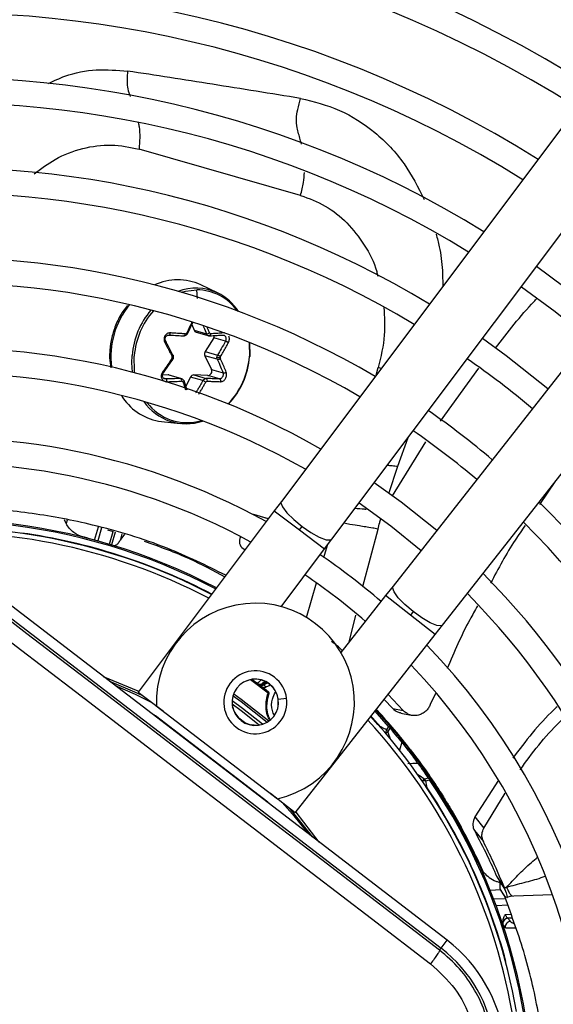
# Model space of a CAD drawing. Units: millimetres. Extents: x 5 to 414, y 3 to 291.
# Drawn here: x 81 to 85, y 248 to 256 of the extents above; entities that cross this region are included whole.
import ezdxf

# ---------------------------------------------------------------- set-up
doc = ezdxf.new("R2010")
doc.units = ezdxf.units.MM

msp = doc.modelspace()

# ---------------------------------------------------------------- linework, layer by layer
at = {"color": 7, "linetype": 'Continuous', "lineweight": 25}
for p, q in [((85.4228, 255.5402), (82.9139, 252.1968)), ((83.2872, 251.9167), (85.796, 255.2601)), ((86.3206, 254.8576), (83.7405, 251.5689)), ((83.0559, 254.4624), (81.8602, 254.8052)), ((84.1076, 251.2809), (86.6878, 254.5696)), ((82.4415, 253.7398), (82.3163, 253.8)), ((82.2199, 253.4384), (82.2588, 253.5204)), ((82.2518, 253.5058), (82.2675, 253.4645)), ((82.2675, 253.4645), (82.3591, 253.4382)), ((82.283, 253.4495), (82.3794, 253.4218)), ((82.4134, 253.4079), (82.3503, 253.3067)), ((82.4998, 253.3832), (82.4134, 253.4079)), ((82.678, 253.3719), (82.679, 253.2736)), ((82.3503, 253.3067), (82.442, 253.2804)), ((82.0789, 253.2026), (82.1103, 253.2483)), ((82.3479, 253.275), (82.3956, 253.1737)), ((82.4395, 253.2487), (82.3479, 253.275)), ((82.0415, 253.148), (82.0789, 253.2026)), ((82.3956, 253.1737), (82.482, 253.149)), ((82.0764, 253.133), (82.0328, 253.131)), ((82.1681, 253.1067), (82.0764, 253.133)), ((82.1779, 253.1051), (82.0835, 253.1322)), ((82.2162, 253.0198), (82.1931, 253.0889)), ((82.241, 253.1172), (82.2058, 253.0508)), ((82.3327, 253.0909), (82.241, 253.1172)), ((82.3694, 253.1282), (82.2661, 253.133)), ((82.2661, 253.133), (82.3577, 253.1067)), ((82.4557, 253.1035), (82.3694, 253.1282)), ((82.0263, 252.7885), (82.1644, 252.7733)), ((84.9392, 252.3408), (84.8242, 252.1726)), ((82.9139, 252.1968), (82.8607, 252.1259)), ((82.8607, 252.1259), (81.8534, 250.7835)), ((81.321, 252.032), (81.3092, 252.061)), ((82.8163, 252.0667), (82.7101, 252.0991)), ((82.8177, 252.0686), (82.716, 252.0978)), ((81.6254, 251.9857), (81.6686, 251.9744)), ((83.0473, 251.9858), (83.0667, 252.0116)), ((81.7511, 251.9528), (81.7239, 251.9165)), ((82.6111, 251.9369), (82.6065, 251.9211)), ((83.2339, 251.8458), (83.2872, 251.9167)), ((82.6368, 251.8435), (82.6468, 251.8408)), ((82.6425, 251.8414), (82.6464, 251.8403)), ((82.9123, 251.4171), (83.2339, 251.8458)), ((84.1415, 248.9469), (80.6507, 251.6254)), ((80.6057, 251.5667), (84.0964, 248.8882)), ((83.7405, 251.5689), (83.6857, 251.4991)), ((83.6857, 251.4991), (83.3549, 251.0775)), ((83.8892, 251.3805), (83.8693, 251.3551)), ((84.0529, 251.2111), (84.1076, 251.2809)), ((83.0169, 249.8906), (84.0529, 251.2111)), ((81.8534, 250.7835), (82.04, 250.6434)), ((83.815, 250.6494), (83.7035, 250.7658)), ((84.0544, 250.7746), (84.0158, 250.6916)), ((81.9879, 250.6834), (82.8855, 249.9947)), ((82.566, 250.6391), (82.5523, 250.6763)), ((83.6755, 250.7301), (83.7382, 250.6642)), ((82.8139, 249.9695), (81.9821, 250.6078)), ((82.5644, 250.6384), (82.566, 250.6391)), ((83.6245, 250.648), (83.6156, 250.6478)), ((83.6156, 250.6478), (83.7146, 250.5368)), ((83.7382, 250.6642), (83.815, 250.6494)), ((83.798, 250.6287), (83.8754, 250.6132)), ((82.6931, 250.5416), (82.6928, 250.5399)), ((82.7325, 250.538), (82.6931, 250.5416)), ((83.7072, 250.5304), (83.693, 250.5047)), ((83.7072, 250.5304), (83.7146, 250.5368)), ((83.7036, 250.4917), (83.718, 250.5172)), ((83.8692, 250.3581), (83.8603, 250.3586)), ((83.8867, 250.3352), (83.8692, 250.3581)), ((84.0013, 250.148), (83.973, 250.1407)), ((83.9829, 250.1269), (84.0113, 250.1342)), ((84.0193, 250.1397), (84.0113, 250.1342)), ((84.5212, 250.1331), (84.346, 249.8603)), ((83.0169, 249.8906), (82.8333, 250.0347)), ((84.088, 250.0481), (84.0792, 250.0493)), ((84.1035, 250.0238), (84.088, 250.0481)), ((84.4125, 249.7781), (84.571, 250.0352)), ((84.346, 249.8603), (84.4125, 249.7781)), ((84.244, 249.7859), (84.2381, 249.7827)), ((84.3425, 249.7592), (84.4096, 249.677)), ((84.4084, 249.4376), (84.4157, 249.4222)), ((84.4087, 249.4368), (84.4148, 249.4395)), ((84.5075, 249.4205), (84.5367, 249.377)), ((84.5111, 249.4152), (84.5687, 249.3231)), ((84.5367, 249.377), (84.5655, 249.3342)), ((84.5375, 249.3192), (84.4595, 249.3165)), ((84.555, 249.0586), (84.5718, 249.0383)), ((84.0964, 248.8882), (84.1415, 248.9469)), ((84.0851, 248.8734), (84.0964, 248.8882))]:
    msp.add_line(p, q, dxfattribs=at)
at = {"color": 8, "linetype": 'Continuous', "lineweight": 25}
for p, q in [((82.2939, 253.699), (82.2881, 253.7634)), ((83.6153, 253.1315), (83.6314, 253.1877)), ((83.6521, 253.1805), (83.6314, 253.1877)), ((84.0916, 252.7912), (84.3751, 253.184)), ((82.0439, 253.1077), (82.0587, 253.1035)), ((81.7297, 252.9811), (81.7409, 252.9642)), ((83.7355, 252.2383), (83.9843, 252.6379)), ((83.7761, 252.4575), (83.8525, 252.6701)), ((83.7094, 252.2551), (83.7761, 252.4575)), ((82.8607, 252.1259), (83.0473, 251.9858)), ((81.3282, 252.0574), (81.321, 252.032)), ((81.5307, 251.91), (81.5589, 252.0084)), ((81.5829, 252.0009), (81.555, 251.9034)), ((83.0473, 251.9858), (83.2339, 251.8458)), ((83.5176, 251.5653), (83.6291, 251.9922)), ((80.9895, 251.9625), (80.989, 251.9594)), ((81.6412, 251.8787), (81.6686, 251.9742)), ((81.6827, 251.9698), (81.6553, 251.8744)), ((81.7239, 251.9165), (81.7355, 251.9569)), ((83.2284, 251.7824), (83.2544, 251.8731)), ((83.1006, 251.3366), (83.174, 251.5926)), ((83.8693, 251.3551), (83.6857, 251.4991)), ((83.4156, 251.1548), (83.4649, 251.354)), ((84.0529, 251.2111), (83.8693, 251.3551)), ((82.6593, 250.8677), (82.6587, 250.8693)), ((82.8148, 250.7773), (82.6839, 250.8751)), ((82.6973, 250.8775), (82.7486, 250.84)), ((82.891, 250.7317), (82.9521, 250.7397)), ((82.8914, 250.6908), (82.8897, 250.691)), ((81.9603, 250.6205), (81.9608, 250.6215)), ((81.9821, 250.6078), (81.9801, 250.6053)), ((82.5888, 250.6023), (82.6516, 250.5541)), ((83.7072, 250.5304), (83.607, 250.6427)), ((83.6439, 250.6268), (83.6436, 250.6271)), ((83.6437, 250.5269), (83.646, 250.5289)), ((83.8045, 250.4132), (83.7873, 250.3545)), ((82.812, 249.967), (82.8139, 249.9695)), ((82.8326, 249.9525), (82.8318, 249.9518)), ((84.9215, 249.2831), (84.6336, 249.2731)), ((84.4849, 249.2524), (84.5665, 249.2552)), ((84.6336, 249.2731), (84.6053, 249.2721)), ((84.5893, 249.2056), (84.5038, 249.2026)), ((84.5693, 249.1387), (84.6117, 249.1402)), ((84.6217, 249.1109), (84.5898, 249.1098)), ((84.5732, 248.7885), (84.5762, 248.7893))]:
    msp.add_line(p, q, dxfattribs=at)
at = {"color": 7, "linetype": 'Continuous', "lineweight": 25, "flags": 128}
for points in [[(85.2986, 253.555), (85.1116, 253.7061), (84.8023, 253.9358)], [(84.6902, 253.7865), (84.9407, 253.6024), (85.1834, 253.408)], [(82.1921, 253.4224), (82.1937, 253.4222), (82.1953, 253.4228), (82.1969, 253.424), (82.1984, 253.4258), (82.1996, 253.4282), (82.2007, 253.431), (82.2014, 253.4342), (82.2018, 253.4375)], [(82.2171, 253.4382), (82.2186, 253.438), (82.2196, 253.4382), (82.22, 253.4386), (82.2197, 253.4394), (82.2188, 253.4404), (82.2174, 253.4416), (82.2154, 253.4431), (82.213, 253.4446)], [(82.6755, 253.3729), (82.676, 253.3675), (82.6769, 253.2715)], [(84.8869, 253.0302), (84.577, 253.2757), (84.4019, 253.4023)], [(81.8116, 253.1528), (81.8064, 253.2216), (81.8084, 253.278)], [(82.6786, 253.269), (82.6795, 253.2687), (82.68, 253.2684), (82.6802, 253.2681), (82.6801, 253.2678), (82.6797, 253.2675), (82.679, 253.2673), (82.6779, 253.2672), (82.6766, 253.2671)], [(82.0835, 253.1322), (82.08, 253.1329), (82.0764, 253.133)], [(82.1907, 253.0909), (82.1922, 253.0901), (82.1931, 253.089), (82.1933, 253.0877), (82.1929, 253.0862), (82.1918, 253.0846), (82.1901, 253.0829), (82.1879, 253.0812), (82.1853, 253.0796)], [(84.0634, 251.9805), (83.8013, 252.1908), (83.6012, 252.3351)], [(83.489, 252.1857), (83.7232, 252.0157), (83.948, 251.8335)], [(82.716, 252.0978), (82.7051, 252.0996), (82.7026, 252.0996)], [(84.0851, 248.8734), (83.6488, 249.2074), (83.2123, 249.5419), (82.7756, 249.8767), (82.3389, 250.2117), (81.9023, 250.5468), (81.4659, 250.8819), (81.0299, 251.217), (80.5943, 251.552)], [(80.5137, 251.4614), (80.951, 251.1251), (81.3888, 250.7886), (81.8269, 250.4521), (82.2653, 250.1157), (82.7037, 249.7794), (83.1422, 249.4432), (83.5804, 249.1074), (84.0185, 248.7721)], [(81.8936, 250.7533), (81.8456, 250.7763), (81.6444, 250.863)], [(82.7503, 250.5402), (82.615, 250.6464), (82.5498, 250.694)], [(83.8726, 250.3426), (83.8725, 250.3425), (83.8721, 250.3422), (83.8715, 250.3417), (83.8706, 250.341), (83.8695, 250.3402), (83.8682, 250.3392), (83.8666, 250.338), (83.8649, 250.3366)], [(83.8501, 250.2568), (83.8866, 250.2577), (83.9232, 250.2585)], [(83.1478, 249.7093), (83.0096, 249.8841), (82.9774, 249.9217)]]:
    msp.add_lwpolyline(points, dxfattribs=at)
at = {"color": 8, "linetype": 'Continuous', "lineweight": 25, "flags": 128}
for points in [[(82.1711, 253.745), (82.2047, 253.7541), (82.2881, 253.7634)], [(81.8287, 253.1483), (81.8268, 253.1623), (81.8244, 253.2715)], [(82.9139, 252.1968), (82.9109, 252.1869), (82.922, 252.1555), (82.9546, 252.1122), (83.0049, 252.0623), (83.0667, 252.0116)], [(83.0667, 252.0116), (83.1326, 251.9665), (83.1946, 251.9322), (83.2452, 251.9129), (83.2785, 251.911), (83.2872, 251.9167)], [(83.8892, 251.3805), (83.8285, 251.4324), (83.7794, 251.4834), (83.7476, 251.5274), (83.7372, 251.559), (83.7405, 251.5689)], [(84.1076, 251.2809), (84.0988, 251.2753), (84.0656, 251.278), (84.0154, 251.2983), (83.9541, 251.3339), (83.8892, 251.3805)], [(81.8576, 250.7891), (81.8526, 250.7914), (81.5978, 250.8987)], [(81.6837, 250.8328), (81.8317, 250.7681), (81.9535, 250.7083)], [(82.5559, 250.7572), (82.6161, 250.7141), (82.8097, 250.5625)], [(82.5606, 250.7712), (82.6158, 250.7318), (82.822, 250.5706)], [(82.7744, 250.5462), (82.6269, 250.6623), (82.5494, 250.7188)], [(83.6452, 250.5252), (83.6454, 250.526), (83.646, 250.5289)], [(83.994, 250.0755), (83.991, 250.0756), (83.9901, 250.0757)], [(83.994, 250.0755), (83.992, 250.0741), (83.9914, 250.0737)], [(82.9184, 249.9679), (82.9957, 249.8798), (83.1085, 249.7395)], [(83.1944, 249.6736), (83.0223, 249.8949), (83.0212, 249.8961)]]:
    msp.add_lwpolyline(points, dxfattribs=at)
at = {"color": 7, "linetype": 'Continuous', "lineweight": 25}
for radius in [15.7667, 15.7333, 15.6133, 15.58]:
    msp.add_circle((80.3872, 247.6681), radius, dxfattribs=at)
for centre, radius, start, end in [((87.0538, 247.8014), 18.0032, 241.16127, 121.13025), ((87.0538, 247.8014), 15.4352, 261.6047, 100.68683), ((87.0538, 247.8014), 15.3352, 262.41512, 99.8764), ((80.3872, 247.6681), 9.48, 57.33308, 137.66692), ((80.3872, 247.6681), 9, 57.55842, 137.44158), ((80.3872, 247.6681), 8.8133, 57.65271, 137.34729), ((80.3872, 247.6681), 8.3333, 57.91461, 137.08539), ((80.3872, 247.6681), 8.1467, 58.02483, 136.97517), ((80.3872, 247.6681), 7.6667, 58.33299, 136.66701), ((80.3872, 247.6681), 7.48, 58.46356, 136.53644), ((80.3872, 247.6681), 7, 58.83142, 136.16858), ((80.3872, 247.6681), 6.8133, 58.98855, 136.032), ((80.3872, 247.6681), 6.3333, 59.43537, 135.56463), ((80.3872, 247.6681), 6.1467, 59.6281, 135.3719), ((82.1462, 253.4326), 0.405, 65.14956, 115.09586), ((82.2839, 253.3898), 0.3736, 35.47923, 89.36404), ((82.2675, 253.3843), 0.3958, 33.60204, 63.92136), ((82.2899, 253.4721), 0.0237, 198.76034, 253.14593), ((82.3602, 253.4766), 0.0384, 268.39664, 303.61777), ((82.3836, 253.4265), 0.0351, 328.15241, 356.935), ((80.3872, 247.6681), 5.6667, 60.18241, 134.81759), ((82.3788, 253.2886), 0.0337, 147.53836, 203.76637), ((82.3959, 253.228), 0.5731, 175.20659, 175.6523), ((82.0927, 253.2632), 0.0136, 355.2524, 26.18613), ((82.459, 253.3636), 0.1015, 257.40733, 270.97822), ((82.4752, 253.2609), 0.0145, 175.08355, 203.69196), ((82.1076, 253.3124), 0.5708, 316.29253, 355.44276), ((82.0963, 253.3157), 0.5842, 316.93551, 355.41467), ((82.1055, 253.3149), 0.5731, 355.20659, 355.6523), ((82.0952, 253.3179), 0.5855, 355.20659, 355.6523), ((80.3872, 247.6681), 6.8133, 49.94572, 55.05428), ((80.3872, 247.6681), 5.48, 60.42441, 134.57559), ((82.3672, 253.1598), 0.0317, 274.04669, 26.04179), ((82.1553, 253.0909), 0.0203, 347.96707, 51.04594), ((82.2662, 253.1052), 0.0278, 90.20832, 154.55345), ((82.2771, 252.9621), 0.1402, 56.9132, 66.6518), ((82.3478, 253.0919), 0.0179, 343.17064, 56.17686), ((82.0742, 253.1861), 0.4005, 213.65044, 263.12689), ((82.2085, 253.1524), 0.3808, 214.51846, 288.73866), ((82.2159, 253.151), 0.371, 216.57619, 286.53291), ((80.3872, 247.6681), 6.3333, 49.79877, 55.20123), ((80.3872, 247.6681), 6.1467, 49.73541, 55.26459), ((80.3872, 247.6681), 5, 61.13041, 133.86959), ((80.3872, 247.6681), 4.8133, 61.44338, 133.55662), ((80.3872, 247.6681), 6.3333, 329.43537, 45.56463), ((80.3872, 247.6681), 4.3933, 62.24597, 106.23393), ((80.3872, 247.6681), 4.3333, 62.37349, 95.21593), ((80.3872, 247.6681), 6.1467, 329.6281, 45.3719), ((82.6649, 251.8995), 0.0622, 159.6869, 248.9122), ((80.3872, 247.6681), 5, 49.24237, 55.75763), ((80.3872, 247.6681), 4.8133, 49.13985, 55.86015), ((80.3872, 247.6681), 5.6667, 330.18241, 44.81759), ((80.3872, 247.6681), 5.48, 330.42441, 44.57559), ((82.7208, 250.7093), 0.7333, 282.9788, 182.0212), ((80.3872, 247.6681), 5, 349.12287, 43.86959), ((80.3872, 247.6681), 4.8133, 350.24222, 43.55662), ((82.7208, 250.7093), 0.2333, 52.5, 232.5), ((82.7208, 250.7093), 0.2333, 232.5, 52.5), ((82.7208, 250.7093), 0.1717, 7.5, 187.5), ((82.7208, 250.7093), 0.1699, 353.81143, 111.18857), ((82.7577, 250.8764), 0.0333, 233.51868, 289.96821), ((82.7622, 250.8631), 0.0268, 239.63378, 306.91577), ((82.7645, 250.8623), 0.0288, 249.02394, 308.98697), ((80.3872, 247.6681), 3.9532, 52.03978, 53.11124), ((82.6501, 251.1719), 0.3477, 290.00116, 295.79594), ((82.6501, 251.1719), 0.38, 292.5193, 298.53023), ((82.8107, 250.767), 0.011, 353.30435, 68.34843), ((82.7208, 250.7093), 0.1717, 187.5, 7.5), ((81.8888, 250.4863), 0.1531, 52.49451, 61.95546), ((82.7208, 250.7093), 0.1699, 204.37983, 260.62017), ((80.3872, 247.6681), 4.3333, 9.98034, 42.62651), ((80.3887, 247.6694), 4.3981, 37.68636, 42.63092), ((83.6979, 250.5239), 0.0211, 341.63466, 37.81366), ((83.7846, 250.4202), 0.0211, 340.72383, 36.17796), ((80.3854, 247.6669), 4.4021, 32.37137, 37.31135), ((83.9248, 250.2374), 0.0211, 38.80682, 94.29001), ((83.9786, 250.0724), 0.0546, 85.52046, 90.24672), ((78.534, 248.9236), 5.5802, 11.91269, 12.453), ((84.0025, 250.1269), 0.0211, 37.18634, 93.36532), ((80.3872, 247.6681), 4.3933, 349.72953, 34.23393), ((80.3872, 247.6681), 4.3364, 14.98389, 33.72111), ((82.7207, 249.848), 0.1531, 43.04437, 52.50531), ((80.3872, 247.6681), 4.4, 23.74084, 28.77193), ((84.593, 249.0687), 0.0412, 94.45863, 173.70643), ((84.6119, 249.0457), 0.0408, 93.99774, 190.5409), ((83.4718, 248.0742), 1.1, 322.5, 52.5), ((83.4718, 248.0742), 1.026, 322.5, 52.5)]:
    msp.add_arc(centre, radius, start, end, dxfattribs=at)
at = {"color": 8, "linetype": 'Continuous', "lineweight": 25}
for centre, radius, start, end in [((87.0538, 247.8014), 15.3113, 262.60911, 99.68242), ((82.2796, 253.3979), 0.3783, 64.66237, 110.55909), ((82.266, 253.2671), 0.6143, 141.0881, 187.13844), ((82.395, 253.2299), 0.5886, 139.36368, 175.30562), ((82.3974, 253.2293), 0.5745, 138.68913, 175.34553), ((82.3765, 253.4355), 0.0152, 300.10353, 7.72664), ((82.1091, 253.2758), 0.014, 257.95561, 296.89811), ((80.3872, 247.6681), 4.3836, 62.26648, 106.23393), ((80.3872, 247.6681), 4.3, 62.44589, 95.21593), ((80.3872, 247.6681), 4.3364, 62.36682, 82.01611), ((82.6501, 251.1719), 0.3575, 291.76819, 296.84015), ((80.3872, 247.6681), 4.3364, 41.27889, 42.63318), ((80.3872, 247.6681), 4.3, 9.98804, 42.55411), ((83.6136, 250.5217), 0.081, 329.71225, 347.98026), ((83.6657, 250.5326), 0.0558, 289.47839, 312.84282), ((77.9844, 248.6807), 5.999, 17.02074, 17.57083), ((80.744, 245.0861), 5.9979, 57.42793, 57.97929), ((84.0026, 250.0935), 0.0558, 122.18993, 145.51456), ((83.9796, 250.0402), 0.0869, 90.82071, 104.91477), ((80.3872, 247.6681), 4.3836, 349.91828, 34.23393)]:
    msp.add_arc(centre, radius, start, end, dxfattribs=at)
at = {"color": 7, "linetype": 'Continuous', "lineweight": 25}
for centre, major_axis, ratio, start_param, end_param in [((82.2028, 253.451), (0.0016, 0.0134), 0.873388, 3.195011, 4.326148), ((82.3916, 253.451), (0.002, 0.0133), 0.826859, 2.187144, 3.318281), ((82.0941, 253.2622), (0.0048, 0.0125), 0.895497, 4.467237, 5.033061), ((82.4717, 253.2623), (0.0035, 0.0129), 0.809315, 1.238078, 1.803901), ((82.1741, 253.0736), (0.0058, 0.0122), 0.849568, 5.57444, 6.705578), ((82.3629, 253.0736), (0.0047, 0.0126), 0.815525, 0.25979, 1.390927), ((79.9577, 246.0618), (8.0213, -2.3001), 0.725707, 1.582774, 1.592172), ((82.6727, 250.838), (0.1014, -0.0399), 0.353367, 0.686064, 0.788869)]:
    msp.add_ellipse(centre, major_axis=major_axis, ratio=ratio, start_param=start_param, end_param=end_param, dxfattribs=at)
at = {"color": 8, "linetype": 'Continuous', "lineweight": 25}
for centre, major_axis, ratio, start_param, end_param in [((82.6592, 250.994), (0.184, 0.1733), 0.729731, 4.624541, 4.73792), ((84.7037, 249.0899), (0.0975, -0.0039), 0.297179, 3.39526, 3.942331)]:
    msp.add_ellipse(centre, major_axis=major_axis, ratio=ratio, start_param=start_param, end_param=end_param, dxfattribs=at)
for points, knots in [([(81.1898, 255.2921), (81.23, 255.3112), (81.3444, 255.3655), (81.5442, 255.4011), (81.6985, 255.3893), (81.7756, 255.3833)], [0, 0, 0, 0, 0.213351, 0.607064, 1, 1, 1, 1]), ([(81.7756, 255.3833), (81.772, 255.3434), (81.7669, 255.2852), (81.7835, 255.2219), (81.7917, 255.201), (81.7939, 255.1954)], [0, 0, 0, 0, 0.614893, 0.896808, 1, 1, 1, 1]), ([(83.0624, 254.8425), (83.0595, 254.8537), (83.0492, 254.8943), (83.0306, 254.9509), (83.0223, 255.028), (83.0349, 255.1043), (83.0481, 255.1535), (83.0555, 255.1808)], [0, 0, 0, 0, 0.111156, 0.401445, 0.59767, 0.777308, 1, 1, 1, 1]), ([(83.0555, 255.1808), (83.1533, 255.1567), (83.35, 255.1083), (83.6112, 254.9373), (83.8293, 254.7138), (83.9254, 254.5232), (83.9712, 254.4323)], [0, 0, 0, 0, 0.253042, 0.508756, 0.765397, 1, 1, 1, 1]), ([(81.8543, 255.0014), (81.8565, 254.991), (81.8693, 254.9291), (81.8644, 254.8615), (81.8602, 254.8052)], [0, 0, 0, 0, 0.167433, 1, 1, 1, 1]), ([(81.0832, 254.6218), (81.134, 254.66), (81.2461, 254.7445), (81.4421, 254.8169), (81.6553, 254.847), (81.7919, 254.8191), (81.8602, 254.8052)], [0, 0, 0, 0, 0.2162, 0.477482, 0.738721, 1, 1, 1, 1]), ([(83.0559, 254.4624), (83.0638, 254.4944), (83.0778, 254.5508), (83.083, 254.6076), (83.0853, 254.632)], [0, 0, 0, 0, 0.568896, 1, 1, 1, 1]), ([(83.0559, 254.4624), (83.1182, 254.4393), (83.2428, 254.3931), (83.4038, 254.265), (83.5307, 254.0987), (83.6065, 253.9603), (83.6247, 253.8753), (83.6272, 253.8637)], [0, 0, 0, 0, 0.24042, 0.480846, 0.72127, 0.961695, 1, 1, 1, 1]), ([(84.0596, 254.176), (84.0676, 254.1449), (84.0901, 254.0576), (84.1075, 253.9275), (84.108, 253.8279), (84.1082, 253.7883)], [0, 0, 0, 0, 0.2496895, 0.7015132, 1, 1, 1, 1]), ([(84.4979, 253.3323), (84.5901, 253.4505), (84.688, 253.576), (84.7976, 253.6913), (84.8039, 253.6979)], [0, 0, 0, 0, 0.94237, 1, 1, 1, 1]), ([(83.6721, 253.6312), (83.6763, 253.5636), (83.6856, 253.4155), (83.6505, 253.2679), (83.6314, 253.1877)], [0, 0, 0, 0, 0.456826, 1, 1, 1, 1]), ([(82.2502, 253.5226), (82.2486, 253.5191), (82.2435, 253.5076), (82.2345, 253.4887), (82.2237, 253.4661), (82.2165, 253.4517), (82.213, 253.4446)], [0, 0, 0, 0, 0.132992, 0.44137, 0.729021, 1, 1, 1, 1]), ([(82.3355, 253.4953), (82.3369, 253.4921), (82.3452, 253.473), (82.3528, 253.454), (82.3591, 253.4382)], [0, 0, 0, 0, 0.172135, 1, 1, 1, 1]), ([(82.3815, 253.4446), (82.377, 253.4559), (82.3719, 253.4687), (82.3665, 253.4816), (82.3658, 253.4833)], [0, 0, 0, 0, 0.871073, 1, 1, 1, 1]), ([(82.5007, 253.4144), (82.5015, 253.412), (82.5032, 253.4071), (82.5037, 253.399), (82.5028, 253.3907), (82.5008, 253.3858), (82.4998, 253.3832)], [0, 0, 0, 0, 0.244714, 0.498693, 0.732567, 1, 1, 1, 1]), ([(82.5218, 253.373), (82.5236, 253.3769), (82.5271, 253.3847), (82.5289, 253.3979), (82.5284, 253.4101), (82.5259, 253.4171), (82.5249, 253.4202)], [0, 0, 0, 0, 0.268016, 0.528683, 0.79135, 1, 1, 1, 1]), ([(82.1853, 253.0796), (82.1891, 253.0686), (82.1956, 253.0499), (82.2018, 253.0313), (82.2043, 253.0237)], [0, 0, 0, 0, 0.5890977, 1, 1, 1, 1]), ([(82.3327, 253.0909), (82.326, 253.0789), (82.3148, 253.0592), (82.2988, 253.032), (82.2878, 253.0134), (82.2811, 253.0026), (82.2791, 252.9993)], [0, 0, 0, 0, 0.388939, 0.640492, 0.891976, 1, 1, 1, 1]), ([(82.3026, 252.9917), (82.307, 252.999), (82.3162, 253.014), (82.3292, 253.0364), (82.3418, 253.0585), (82.3498, 253.0727), (82.3537, 253.0796)], [0, 0, 0, 0, 0.251189, 0.517526, 0.765963, 1, 1, 1, 1]), ([(83.6989, 252.4655), (83.7095, 252.4641), (83.73, 252.4615), (83.761, 252.4588), (83.7761, 252.4575)], [0, 0, 0, 0, 0.514975, 1, 1, 1, 1]), ([(83.5422, 252.1375), (83.5375, 252.1377), (83.5105, 252.1387), (83.4816, 252.1415), (83.4576, 252.1438)], [0, 0, 0, 0, 0.171967, 1, 1, 1, 1]), ([(83.6291, 251.9922), (83.6333, 252.0079), (83.64, 252.0326), (83.647, 252.0573), (83.6496, 252.0663)], [0, 0, 0, 0, 0.633437, 1, 1, 1, 1]), ([(83.6291, 251.9922), (83.6155, 251.9946), (83.5778, 252.0013), (83.5337, 252.0082), (83.4849, 252.0157), (83.4404, 252.0223), (83.3913, 252.032), (83.3759, 252.035)], [0, 0, 0, 0, 0.106555, 0.295833, 0.522694, 0.85035, 1, 1, 1, 1]), ([(82.8261, 250.5773), (82.8208, 250.5887), (82.8061, 250.62), (82.7944, 250.6912), (82.8066, 250.7429), (82.8148, 250.7773)], [0, 0, 0, 0, 0.161376, 0.441024, 1, 1, 1, 1]), ([(82.8303, 250.5813), (82.8243, 250.5949), (82.8092, 250.6291), (82.8035, 250.694), (82.8148, 250.7385), (82.8216, 250.7658)], [0, 0, 0, 0, 0.203884, 0.513182, 1, 1, 1, 1]), ([(82.8618, 250.6114), (82.8562, 250.6233), (82.8387, 250.661), (82.8401, 250.7255), (82.8613, 250.7678), (82.8697, 250.7846)], [0, 0, 0, 0, 0.2169665, 0.6885103, 1, 1, 1, 1]), ([(84.5799, 249.3382), (84.608, 249.3684), (84.6671, 249.432), (84.7442, 249.5064), (84.7951, 249.5488), (84.8102, 249.5614)], [0, 0, 0, 0, 0.387591, 0.817556, 1, 1, 1, 1]), ([(84.8632, 249.4196), (84.8533, 249.4157), (84.8048, 249.3963), (84.7102, 249.3729), (84.623, 249.3497), (84.5799, 249.3382)], [0, 0, 0, 0, 0.113738, 0.562268, 1, 1, 1, 1]), ([(84.5799, 249.3382), (84.5862, 249.3264), (84.5987, 249.3029), (84.613, 249.279), (84.6173, 249.279), (84.62, 249.2789)], [0, 0, 0, 0, 0.2783555, 0.5494447, 1, 1, 1, 1]), ([(84.6468, 249.0376), (84.6434, 249.0375), (84.6276, 249.0366), (84.6057, 249.0362), (84.582, 249.0364), (84.5753, 249.0377), (84.5719, 249.0383)], [0, 0, 0, 0, 0.076635, 0.362924, 0.672185, 1, 1, 1, 1])]:
    msp.add_open_spline(points, degree=3, knots=knots, dxfattribs=at)
at = {"color": 7, "linetype": 'Continuous', "lineweight": 25}
for points, knots in [([(83.0555, 255.1808), (82.8365, 255.2161), (82.3986, 255.2867), (81.9833, 255.3511), (81.7756, 255.3833)], [0, 0, 0, 0, 0.500078, 1, 1, 1, 1]), ([(81.7744, 253.6464), (81.7629, 253.6325), (81.7292, 253.592), (81.689, 253.5117), (81.6563, 253.4144), (81.6436, 253.329), (81.6405, 253.2529), (81.6468, 253.2095), (81.6505, 253.1846)], [0, 0, 0, 0, 0.111722, 0.32481, 0.538282, 0.729027, 0.844402, 1, 1, 1, 1]), ([(82.0919, 253.4444), (82.0919, 253.4444), (82.0919, 253.4444), (82.0919, 253.4444), (82.0918, 253.4444), (82.0916, 253.4444), (82.0906, 253.4445), (82.0865, 253.4446), (82.0788, 253.4436), (82.0682, 253.4394), (82.0584, 253.4319), (82.0509, 253.4219), (82.0461, 253.4103), (82.0443, 253.3975), (82.0456, 253.3845), (82.049, 253.3768), (82.0507, 253.373)], [0, 0, 0, 0, 0.000023, 0.000185, 0.00062, 0.002243, 0.0085, 0.033053, 0.130067, 0.254274, 0.383927, 0.50094, 0.621819, 0.747509, 0.874201, 1, 1, 1, 1]), ([(82.0834, 253.4287), (82.0843, 253.4286), (82.0857, 253.4285), (82.0875, 253.4302), (82.0888, 253.4322), (82.09, 253.4348), (82.0909, 253.4378), (82.0916, 253.4411), (82.0918, 253.4433), (82.0919, 253.4444)], [0, 0, 0, 0, 0.234141, 0.362257, 0.494205, 0.626926, 0.75725, 0.882336, 1, 1, 1, 1]), ([(82.2018, 253.4375), (82.1908, 253.4382), (82.172, 253.4393), (82.1446, 253.441), (82.1191, 253.4426), (82.1012, 253.4438), (82.0919, 253.4444)], [0, 0, 0, 0, 0.3078393, 0.5212309, 0.7511102, 1, 1, 1, 1]), ([(82.2171, 253.4382), (82.2156, 253.4359), (82.2127, 253.4311), (82.2065, 253.426), (82.1994, 253.4227), (82.1945, 253.4225), (82.1921, 253.4224)], [0, 0, 0, 0, 0.250013, 0.500001, 0.749988, 1, 1, 1, 1]), ([(82.3817, 253.4224), (82.3793, 253.4225), (82.3746, 253.4227), (82.3681, 253.426), (82.3626, 253.4311), (82.3603, 253.4359), (82.3591, 253.4382)], [0, 0, 0, 0, 0.250012, 0.499999, 0.749987, 1, 1, 1, 1]), ([(82.4915, 253.4444), (82.4791, 253.4435), (82.4595, 253.442), (82.4325, 253.4401), (82.4116, 253.4387), (82.3981, 253.4379), (82.3916, 253.4375)], [0, 0, 0, 0, 0.38279, 0.603854, 0.808616, 1, 1, 1, 1]), ([(82.0572, 253.3832), (82.058, 253.383), (82.0592, 253.3827), (82.0593, 253.3813), (82.0587, 253.3799), (82.0574, 253.3783), (82.055, 253.376), (82.0524, 253.3741), (82.0507, 253.373)], [0, 0, 0, 0, 0.238104, 0.367489, 0.5, 0.632511, 0.761896, 1, 1, 1, 1]), ([(82.0507, 253.373), (82.0578, 253.36), (82.0688, 253.3395), (82.0833, 253.3115), (82.0945, 253.2899), (82.1015, 253.2758), (82.1048, 253.2692)], [0, 0, 0, 0, 0.375075, 0.590546, 0.8087, 1, 1, 1, 1]), ([(82.0572, 253.3832), (82.0559, 253.3858), (82.0536, 253.3907), (82.0526, 253.399), (82.0536, 253.4071), (82.0567, 253.4146), (82.0617, 253.421), (82.068, 253.4257), (82.0754, 253.4286), (82.0806, 253.4287), (82.0834, 253.4287)], [0, 0, 0, 0, 0.133786, 0.250655, 0.377691, 0.499994, 0.622348, 0.749335, 0.866271, 1, 1, 1, 1]), ([(82.1103, 253.2804), (82.1007, 253.2995), (82.0836, 253.3337), (82.0653, 253.3681), (82.0572, 253.3832)], [0, 0, 0, 0, 0.560156, 1, 1, 1, 1]), ([(82.0834, 253.4287), (82.104, 253.4274), (82.1408, 253.4251), (82.1764, 253.4232), (82.1921, 253.4224)], [0, 0, 0, 0, 0.5598174, 1, 1, 1, 1]), ([(82.3714, 253.4244), (82.3735, 253.4237), (82.3776, 253.4222), (82.3819, 253.4223), (82.3841, 253.4223)], [0, 0, 0, 0, 0.499505, 1, 1, 1, 1]), ([(82.3817, 253.4224), (82.4006, 253.4235), (82.4342, 253.4254), (82.4664, 253.4277), (82.4805, 253.4287)], [0, 0, 0, 0, 0.5601558, 1, 1, 1, 1]), ([(82.4998, 253.3832), (82.4894, 253.364), (82.4708, 253.3296), (82.4508, 253.2954), (82.442, 253.2804)], [0, 0, 0, 0, 0.559817, 1, 1, 1, 1]), ([(82.463, 253.2692), (82.4693, 253.2799), (82.4801, 253.2982), (82.4949, 253.3241), (82.5083, 253.3479), (82.5171, 253.3642), (82.5218, 253.373)], [0, 0, 0, 0, 0.310214, 0.530252, 0.748607, 1, 1, 1, 1]), ([(82.4805, 253.4287), (82.4826, 253.4287), (82.4867, 253.4286), (82.4924, 253.4257), (82.4973, 253.4211), (82.4996, 253.4166), (82.5007, 253.4144)], [0, 0, 0, 0, 0.267577, 0.501315, 0.755389, 1, 1, 1, 1]), ([(82.4834, 253.4287), (82.4854, 253.4285), (82.4893, 253.4282), (82.4927, 253.4252), (82.4943, 253.4237)], [0, 0, 0, 0, 0.504274, 1, 1, 1, 1]), ([(82.4998, 253.3832), (82.5012, 253.383), (82.5034, 253.3827), (82.5072, 253.3813), (82.5105, 253.38), (82.5137, 253.3783), (82.5168, 253.3765), (82.5196, 253.3747), (82.5211, 253.3735), (82.5218, 253.373)], [0, 0, 0, 0, 0.234141, 0.362256, 0.494205, 0.626925, 0.757249, 0.882336, 1, 1, 1, 1]), ([(82.1038, 253.255), (82.0968, 253.2445), (82.0848, 253.2266), (82.0675, 253.2014), (82.0514, 253.1783), (82.0401, 253.1627), (82.0341, 253.1544)], [0, 0, 0, 0, 0.3102143, 0.5302515, 0.7486066, 1, 1, 1, 1]), ([(82.1079, 253.2487), (82.1087, 253.2484), (82.1101, 253.248), (82.1105, 253.2484), (82.1103, 253.2492), (82.1093, 253.2503), (82.1075, 253.2521), (82.1052, 253.2539), (82.1038, 253.255)], [0, 0, 0, 0, 0.237366, 0.366259, 0.498379, 0.63074, 0.760321, 1, 1, 1, 1]), ([(82.1103, 253.2804), (82.1111, 253.28), (82.1125, 253.2795), (82.1128, 253.2779), (82.1123, 253.2763), (82.1112, 253.2746), (82.109, 253.2722), (82.1065, 253.2704), (82.1048, 253.2692)], [0, 0, 0, 0, 0.239004, 0.368386, 0.500677, 0.632868, 0.761961, 1, 1, 1, 1]), ([(82.1103, 253.2804), (82.1113, 253.2779), (82.1132, 253.2729), (82.1132, 253.2673), (82.1131, 253.2645)], [0, 0, 0, 0, 0.506755, 1, 1, 1, 1]), ([(82.1103, 253.2483), (82.1117, 253.2507), (82.1143, 253.2553), (82.1151, 253.2606), (82.1155, 253.2633)], [0, 0, 0, 0, 0.500021, 1, 1, 1, 1]), ([(82.1155, 253.2633), (82.1155, 253.266), (82.1155, 253.2715), (82.1135, 253.2765), (82.1124, 253.279)], [0, 0, 0, 0, 0.497068, 1, 1, 1, 1]), ([(82.4395, 253.2487), (82.4386, 253.2512), (82.4367, 253.2562), (82.4368, 253.2618), (82.4369, 253.2645)], [0, 0, 0, 0, 0.506755, 1, 1, 1, 1]), ([(82.4369, 253.2645), (82.4372, 253.2673), (82.438, 253.2729), (82.4406, 253.2779), (82.442, 253.2804)], [0, 0, 0, 0, 0.493244, 1, 1, 1, 1]), ([(82.4395, 253.2487), (82.4409, 253.2484), (82.4429, 253.248), (82.4468, 253.2485), (82.45, 253.2492), (82.4533, 253.2503), (82.4575, 253.2521), (82.4602, 253.2539), (82.4619, 253.255)], [0, 0, 0, 0, 0.239004, 0.368386, 0.500677, 0.632868, 0.761961, 1, 1, 1, 1]), ([(82.4395, 253.2487), (82.4479, 253.2299), (82.4627, 253.1964), (82.4761, 253.1635), (82.482, 253.149)], [0, 0, 0, 0, 0.560156, 1, 1, 1, 1]), ([(82.442, 253.2804), (82.4433, 253.28), (82.4453, 253.2795), (82.449, 253.2779), (82.452, 253.2764), (82.4551, 253.2746), (82.459, 253.2722), (82.4614, 253.2704), (82.463, 253.2692)], [0, 0, 0, 0, 0.237366, 0.366259, 0.498379, 0.63074, 0.760321, 1, 1, 1, 1]), ([(82.5052, 253.1544), (82.5001, 253.1668), (82.492, 253.1865), (82.4803, 253.2136), (82.471, 253.2347), (82.4648, 253.2486), (82.4619, 253.255)], [0, 0, 0, 0, 0.375075, 0.590546, 0.8087, 1, 1, 1, 1]), ([(82.0341, 253.1544), (82.0318, 253.1506), (82.0271, 253.1431), (82.0239, 253.1303), (82.0239, 253.1178), (82.0272, 253.1062), (82.0332, 253.0962), (82.0419, 253.0886), (82.0526, 253.0836), (82.0605, 253.0832), (82.0644, 253.0829)], [0, 0, 0, 0, 0.129439, 0.255329, 0.382184, 0.502611, 0.623188, 0.748631, 0.874755, 1, 1, 1, 1]), ([(82.0587, 253.1035), (82.0559, 253.1037), (82.0508, 253.1041), (82.0438, 253.1073), (82.0382, 253.1122), (82.0342, 253.1187), (82.0323, 253.1262), (82.0325, 253.134), (82.0347, 253.1419), (82.0377, 253.1465), (82.0394, 253.149)], [0, 0, 0, 0, 0.13379, 0.25066, 0.377698, 0.500005, 0.622361, 0.749349, 0.866285, 1, 1, 1, 1]), ([(82.0394, 253.149), (82.0402, 253.1485), (82.0414, 253.1479), (82.0416, 253.1481), (82.0412, 253.1486), (82.0401, 253.1496), (82.0385, 253.151), (82.0365, 253.1526), (82.0349, 253.1538), (82.0341, 253.1544)], [0, 0, 0, 0, 0.234141, 0.362256, 0.494205, 0.626925, 0.757249, 0.882336, 1, 1, 1, 1]), ([(82.482, 253.149), (82.4826, 253.1465), (82.4839, 253.1419), (82.4836, 253.134), (82.4818, 253.1262), (82.4784, 253.1187), (82.4738, 253.1122), (82.4682, 253.1073), (82.462, 253.1041), (82.4579, 253.1037), (82.4557, 253.1035)], [0, 0, 0, 0, 0.133786, 0.250655, 0.377691, 0.499994, 0.622348, 0.749335, 0.866271, 1, 1, 1, 1]), ([(82.464, 253.0829), (82.464, 253.0829), (82.464, 253.0829), (82.464, 253.0829), (82.4641, 253.0829), (82.4643, 253.0829), (82.4652, 253.0829), (82.4686, 253.083), (82.4753, 253.0842), (82.4847, 253.0888), (82.4937, 253.0966), (82.5009, 253.1066), (82.506, 253.1181), (82.5086, 253.1307), (82.5087, 253.1433), (82.5063, 253.1507), (82.5052, 253.1544)], [0, 0, 0, 0, 0.000023, 0.000185, 0.00062, 0.002243, 0.0085, 0.033053, 0.130067, 0.254274, 0.383927, 0.50094, 0.621819, 0.747509, 0.874201, 1, 1, 1, 1]), ([(82.482, 253.149), (82.4834, 253.1485), (82.4856, 253.1479), (82.4896, 253.1481), (82.493, 253.1486), (82.4965, 253.1497), (82.5008, 253.1514), (82.5034, 253.1532), (82.5052, 253.1544)], [0, 0, 0, 0, 0.238104, 0.367489, 0.5, 0.632511, 0.761896, 1, 1, 1, 1]), ([(82.1681, 253.1067), (82.148, 253.106), (82.1121, 253.1047), (82.075, 253.1039), (82.0587, 253.1035)], [0, 0, 0, 0, 0.560156, 1, 1, 1, 1]), ([(82.0587, 253.1035), (82.0595, 253.1029), (82.0609, 253.102), (82.0624, 253.0991), (82.0633, 253.0963), (82.0641, 253.093), (82.0646, 253.0885), (82.0645, 253.0851), (82.0644, 253.0829)], [0, 0, 0, 0, 0.238104, 0.367489, 0.5, 0.632511, 0.761896, 1, 1, 1, 1]), ([(82.0644, 253.0829), (82.0788, 253.0833), (82.1015, 253.084), (82.1313, 253.085), (82.1539, 253.0859), (82.1682, 253.0864), (82.1752, 253.0867)], [0, 0, 0, 0, 0.38279, 0.603854, 0.808616, 1, 1, 1, 1]), ([(82.1681, 253.1067), (82.1705, 253.1066), (82.1754, 253.1064), (82.1819, 253.1031), (82.1874, 253.0979), (82.1896, 253.0932), (82.1907, 253.0909)], [0, 0, 0, 0, 0.250012, 0.499999, 0.749987, 1, 1, 1, 1]), ([(82.3327, 253.0909), (82.3342, 253.0932), (82.3372, 253.0979), (82.3435, 253.1031), (82.3505, 253.1064), (82.3553, 253.1066), (82.3577, 253.1067)], [0, 0, 0, 0, 0.250013, 0.500001, 0.749988, 1, 1, 1, 1]), ([(82.4557, 253.1035), (82.4379, 253.104), (82.4059, 253.1049), (82.3725, 253.1062), (82.3577, 253.1067)], [0, 0, 0, 0, 0.559817, 1, 1, 1, 1]), ([(82.3649, 253.0867), (82.3753, 253.0863), (82.393, 253.0855), (82.4179, 253.0845), (82.4406, 253.0836), (82.456, 253.0832), (82.464, 253.0829)], [0, 0, 0, 0, 0.307839, 0.521231, 0.75111, 1, 1, 1, 1]), ([(82.4557, 253.1035), (82.4571, 253.1029), (82.4591, 253.102), (82.4613, 253.0992), (82.4628, 253.0964), (82.4638, 253.0932), (82.4643, 253.0897), (82.4644, 253.0862), (82.4641, 253.084), (82.464, 253.0829)], [0, 0, 0, 0, 0.234141, 0.362257, 0.494205, 0.626926, 0.75725, 0.882336, 1, 1, 1, 1]), ([(82.5032, 251.6495), (82.3593, 251.7201), (82.0416, 251.8756), (81.558, 252.0207), (81.0711, 252.1137), (80.6156, 252.1556), (80.3083, 252.1443), (80.1546, 252.1386)], [0, 0, 0, 0, 0.197854, 0.43649, 0.624077, 0.811848, 1, 1, 1, 1]), ([(81.4551, 251.9307), (81.4548, 251.9308), (81.4538, 251.931), (81.4503, 251.932), (81.4231, 251.9401), (81.3836, 251.9594), (81.3422, 251.9952), (81.3276, 252.0205), (81.321, 252.032)], [0, 0, 0, 0, 0.004685, 0.016921, 0.064395, 0.498928, 0.772709, 1, 1, 1, 1]), ([(84.7186, 252.0184), (84.6937, 251.9827), (84.5983, 251.8465), (84.5202, 251.6994), (84.4626, 251.5908)], [0, 0, 0, 0, 0.261549, 1, 1, 1, 1]), ([(81.7239, 251.9165), (81.7192, 251.9083), (81.7089, 251.8901), (81.6903, 251.8692), (81.6794, 251.8687), (81.6724, 251.8684)], [0, 0, 0, 0, 0.227459, 0.501521, 1, 1, 1, 1]), ([(81.8985, 251.9025), (82.0119, 251.8619), (82.2166, 251.7886), (82.4089, 251.6845), (82.4946, 251.638)], [0, 0, 0, 0, 0.554109, 1, 1, 1, 1]), ([(84.3667, 251.4225), (84.347, 251.3887), (84.2603, 251.2399), (84.1925, 251.0813), (84.1401, 250.9587)], [0, 0, 0, 0, 0.227295, 1, 1, 1, 1]), ([(83.3656, 251.0911), (83.3521, 251.1038), (83.3209, 251.1334), (83.2986, 251.1501), (83.2859, 251.1597)], [0, 0, 0, 0, 0.4297731, 1, 1, 1, 1]), ([(82.7645, 250.8763), (82.7598, 250.8712), (82.7513, 250.8619), (82.742, 250.8534), (82.7378, 250.8496)], [0, 0, 0, 0, 0.56, 1, 1, 1, 1]), ([(82.7378, 250.8496), (82.7383, 250.849), (82.7392, 250.8477), (82.7457, 250.8424), (82.7486, 250.84)], [0, 0, 0, 0, 0.543979, 1, 1, 1, 1]), ([(82.7486, 250.84), (82.7497, 250.8391), (82.7515, 250.8377), (82.7534, 250.8361), (82.7542, 250.8354)], [0, 0, 0, 0, 0.55349, 1, 1, 1, 1]), ([(82.7601, 250.8299), (82.7662, 250.8259), (82.7747, 250.8202), (82.7877, 250.8185), (82.793, 250.8201), (82.7956, 250.8209)], [0, 0, 0, 0, 0.562799, 0.788001, 1, 1, 1, 1]), ([(82.7782, 250.8417), (82.7764, 250.8423), (82.7734, 250.8432), (82.7706, 250.8442), (82.7691, 250.8449), (82.7691, 250.845), (82.769, 250.8451)], [0, 0, 0, 0, 0.359317, 0.579637, 0.791736, 1, 1, 1, 1]), ([(82.7827, 250.8399), (82.7819, 250.8403), (82.7804, 250.8409), (82.7789, 250.8414), (82.7782, 250.8417)], [0, 0, 0, 0, 0.5546052, 1, 1, 1, 1]), ([(82.7827, 250.8399), (82.7847, 250.8378), (82.7879, 250.8346), (82.7915, 250.8295), (82.7939, 250.8253), (82.7951, 250.8223), (82.7956, 250.8209)], [0, 0, 0, 0, 0.360434, 0.583315, 0.796436, 1, 1, 1, 1]), ([(82.8189, 250.785), (82.8185, 250.7844), (82.818, 250.7835), (82.817, 250.7816), (82.816, 250.7796), (82.8152, 250.7781), (82.8148, 250.7773)], [0, 0, 0, 0, 0.338716, 0.558429, 0.778788, 1, 1, 1, 1]), ([(82.8231, 250.7695), (82.8235, 250.771), (82.8242, 250.7742), (82.8235, 250.7786), (82.8216, 250.7824), (82.8198, 250.7841), (82.8189, 250.785)], [0, 0, 0, 0, 0.280467, 0.560073, 0.78007, 1, 1, 1, 1]), ([(84.0158, 250.6916), (84.0115, 250.6829), (84.0025, 250.6646), (83.9821, 250.6417), (83.9567, 250.6235), (83.9274, 250.6122), (83.896, 250.609), (83.8652, 250.6146), (83.8372, 250.6278), (83.8223, 250.6424), (83.815, 250.6494)], [0, 0, 0, 0, 0.10443, 0.218136, 0.339699, 0.468877, 0.603996, 0.741682, 0.875516, 1, 1, 1, 1]), ([(84.9548, 250.6753), (84.9471, 250.6683), (84.8213, 250.5544), (84.7215, 250.4207), (84.6278, 250.2952)], [0, 0, 0, 0, 0.061527, 1, 1, 1, 1]), ([(83.7382, 250.6642), (83.7494, 250.6534), (83.7673, 250.6364), (83.7902, 250.6325), (83.7986, 250.6311)], [0, 0, 0, 0, 0.631708, 1, 1, 1, 1]), ([(84.6807, 250.2086), (84.7708, 250.3322), (84.8701, 250.4685), (84.9972, 250.5845), (85.009, 250.5953)], [0, 0, 0, 0, 0.907293, 1, 1, 1, 1]), ([(83.6929, 250.5048), (83.6876, 250.5076), (83.6788, 250.5122), (83.6666, 250.5185), (83.6563, 250.5237), (83.6495, 250.5272), (83.646, 250.5289)], [0, 0, 0, 0, 0.343399, 0.562736, 0.781118, 1, 1, 1, 1]), ([(83.8016, 250.4326), (83.7856, 250.4523), (83.757, 250.4873), (83.7276, 250.5217), (83.7146, 250.5368)], [0, 0, 0, 0, 0.5600008, 1, 1, 1, 1]), ([(83.718, 250.5172), (83.7343, 250.498), (83.7636, 250.4637), (83.792, 250.4286), (83.8045, 250.4132)], [0, 0, 0, 0, 0.5599992, 1, 1, 1, 1]), ([(83.8016, 250.4326), (83.8135, 250.4179), (83.8348, 250.3915), (83.8611, 250.3575), (83.8726, 250.3426)], [0, 0, 0, 0, 0.559683, 1, 1, 1, 1]), ([(83.8045, 250.4132), (83.8146, 250.4007), (83.8327, 250.3783), (83.855, 250.3494), (83.8649, 250.3366)], [0, 0, 0, 0, 0.559055, 1, 1, 1, 1]), ([(83.8649, 250.3366), (83.8773, 250.3203), (83.8995, 250.2911), (83.916, 250.2685), (83.9232, 250.2585)], [0, 0, 0, 0, 0.559381, 1, 1, 1, 1]), ([(83.8692, 250.3581), (83.9118, 250.3015), (83.9878, 250.2006), (84.0574, 250.0947), (84.088, 250.0481)], [0, 0, 0, 0, 0.559998, 1, 1, 1, 1]), ([(83.8726, 250.3426), (83.8872, 250.3234), (83.9133, 250.2891), (83.9327, 250.2624), (83.9413, 250.2507)], [0, 0, 0, 0, 0.559376, 1, 1, 1, 1]), ([(83.9232, 250.2585), (83.938, 250.2381), (83.9645, 250.2015), (83.99, 250.1643), (84.0013, 250.148)], [0, 0, 0, 0, 0.559999, 1, 1, 1, 1]), ([(84.0193, 250.1397), (84.005, 250.1606), (83.9794, 250.1979), (83.9529, 250.2345), (83.9413, 250.2507)], [0, 0, 0, 0, 0.559999, 1, 1, 1, 1]), ([(84.088, 250.0481), (84.0986, 250.0314), (84.1199, 249.998), (84.174, 249.9101), (84.2174, 249.833), (84.244, 249.7859)], [0, 0, 0, 0, 0.279133, 0.559059, 1, 1, 1, 1]), ([(84.346, 249.8603), (84.3419, 249.8515), (84.334, 249.8346), (84.3304, 249.8099), (84.3317, 249.7839), (84.3386, 249.7682), (84.3425, 249.7592)], [0, 0, 0, 0, 0.227231, 0.436435, 0.675016, 1, 1, 1, 1]), ([(84.3425, 249.7592), (84.375, 249.6976), (84.4329, 249.5877), (84.4847, 249.4716), (84.5075, 249.4205)], [0, 0, 0, 0, 0.559988, 1, 1, 1, 1]), ([(84.4096, 249.677), (84.4056, 249.6871), (84.3988, 249.7046), (84.3974, 249.7387), (84.4068, 249.7633), (84.4125, 249.7781)], [0, 0, 0, 0, 0.358128, 0.617128, 1, 1, 1, 1]), ([(84.5655, 249.3342), (84.5379, 249.3997), (84.4887, 249.5167), (84.4338, 249.628), (84.4096, 249.677)], [0, 0, 0, 0, 0.56, 1, 1, 1, 1]), ([(84.4123, 249.4475), (84.4246, 249.4354), (84.449, 249.4113), (84.49, 249.3861), (84.5216, 249.378), (84.5297, 249.3759)], [0, 0, 0, 0, 0.426845, 0.851644, 1, 1, 1, 1]), ([(84.5186, 249.4033), (84.5253, 249.3899), (84.5408, 249.3593), (84.5497, 249.3527), (84.5464, 249.3585), (84.5451, 249.3609)], [0, 0, 0, 0, 0.31733, 0.725223, 1, 1, 1, 1]), ([(84.5365, 249.374), (84.5339, 249.3766), (84.5308, 249.3797), (84.5301, 249.3616), (84.5301, 249.353), (84.5304, 249.3445), (84.5307, 249.3375), (84.5309, 249.334), (84.531, 249.3323)], [0, 0, 0, 0, 0.668752, 0.782535, 0.869877, 0.938991, 0.969881, 1, 1, 1, 1]), ([(84.5307, 249.3325), (84.5308, 249.3323), (84.5308, 249.3319), (84.5337, 249.3258), (84.539, 249.3164), (84.549, 249.3004), (84.5597, 249.2827), (84.567, 249.2708)], [0, 0, 0, 0, 0.22384, 0.422811, 0.579801, 0.716593, 1, 1, 1, 1]), ([(84.5688, 249.3231), (84.5749, 249.306), (84.5882, 249.2685), (84.5814, 249.259), (84.5589, 249.2815), (84.5388, 249.3186), (84.5337, 249.3275), (84.5317, 249.331)], [0, 0, 0, 0, 0.154397, 0.338316, 0.577872, 0.838709, 1, 1, 1, 1]), ([(84.5799, 249.3382), (84.5775, 249.3376), (84.5727, 249.3362), (84.5679, 249.3348), (84.5655, 249.3342)], [0, 0, 0, 0, 0.500192, 1, 1, 1, 1]), ([(84.5687, 249.3231), (84.5681, 249.3251), (84.567, 249.3287), (84.5659, 249.3325), (84.5655, 249.3342)], [0, 0, 0, 0, 0.559983, 1, 1, 1, 1]), ([(84.8214, 246.8327), (84.8467, 247.0091), (84.8996, 247.377), (84.8888, 247.8996), (84.8265, 248.3914), (84.7257, 248.8376), (84.6199, 249.1263), (84.567, 249.2708)], [0, 0, 0, 0, 0.2151835, 0.4486639, 0.6321989, 0.8159124, 1, 1, 1, 1]), ([(84.5817, 249.2638), (84.5877, 249.2661), (84.6005, 249.2709), (84.6137, 249.2748), (84.6207, 249.2769)], [0, 0, 0, 0, 0.473363, 1, 1, 1, 1]), ([(84.5693, 249.1387), (84.5679, 249.1355), (84.5652, 249.129), (84.5606, 249.1177), (84.5561, 249.1047), (84.5522, 249.0893), (84.5521, 249.0786), (84.552, 249.0732)], [0, 0, 0, 0, 0.152758, 0.304593, 0.528186, 0.758521, 1, 1, 1, 1]), ([(84.5898, 249.1098), (84.5879, 249.1115), (84.5847, 249.1144), (84.5793, 249.1219), (84.5744, 249.1295), (84.571, 249.1356), (84.5693, 249.1387)], [0, 0, 0, 0, 0.3367367, 0.5568468, 0.7780873, 1, 1, 1, 1]), ([(84.552, 249.0732), (84.5523, 249.0704), (84.5529, 249.0655), (84.5543, 249.0607), (84.555, 249.0585)], [0, 0, 0, 0, 0.559892, 1, 1, 1, 1]), ([(84.6091, 249.0864), (84.6056, 249.0908), (84.5993, 249.0986), (84.5927, 249.1064), (84.5898, 249.1098)], [0, 0, 0, 0, 0.560007, 1, 1, 1, 1]), ([(84.271, 247.4609), (84.309, 247.5167), (84.3832, 247.6258), (84.4514, 247.8135), (84.4841, 248.0079), (84.4774, 248.2064), (84.4325, 248.3999), (84.3507, 248.5793), (84.2362, 248.7431), (84.1362, 248.8293), (84.0851, 248.8734)], [0, 0, 0, 0, 0.127749, 0.249851, 0.375699, 0.499864, 0.624092, 0.749984, 0.872165, 1, 1, 1, 1]), ([(84.0184, 248.772), (84.0822, 248.7141), (84.2095, 248.5982), (84.3262, 248.3636), (84.3711, 248.1266), (84.353, 247.9057), (84.2931, 247.7101), (84.218, 247.5978), (84.1804, 247.5416)], [0, 0, 0, 0, 0.186856, 0.373304, 0.559555, 0.706139, 0.852945, 1, 1, 1, 1])]:
    msp.add_open_spline(points, degree=3, knots=knots, dxfattribs=at)
for points in [[(83.7072, 250.5304), (83.7095, 250.5284), (83.714, 250.5243), (83.7166, 250.5196), (83.718, 250.5172)], [(83.7036, 250.4917), (83.7023, 250.494), (83.6997, 250.4987), (83.6952, 250.5027), (83.693, 250.5047)], [(83.9829, 250.1269), (83.9815, 250.1296), (83.9788, 250.1349), (83.9749, 250.1387), (83.973, 250.1406)], [(84.0013, 250.148), (84.0032, 250.1461), (84.0071, 250.1423), (84.0099, 250.1369), (84.0113, 250.1342)], [(84.0851, 248.8734), (84.0847, 248.8711), (84.084, 248.8666), (84.0694, 248.8431), (84.0471, 248.8106), (84.028, 248.7849), (84.0184, 248.772)]]:
    msp.add_open_spline(points, degree=3, dxfattribs=at)

doc.saveas('drawing.dxf')
